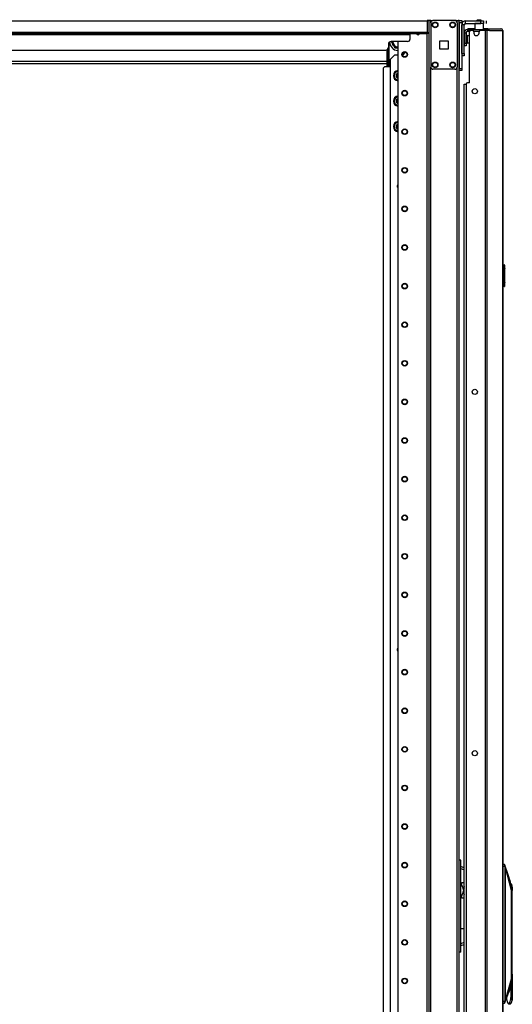
# Model space of a CAD drawing. Units: inches. Extents: x -251 to 39, y -63 to 179.
# Drawn here: x -228 to -206, y 50 to 95 of the extents above; entities that cross this region are included whole.
import ezdxf

# ---------------------------------------------------------------- set-up
doc = ezdxf.new("R2010")
doc.units = ezdxf.units.IN
doc.header["$MEASUREMENT"] = 0
doc.layers.add('TFR-TRI', color=7, linetype='CONTINUOUS')

msp = doc.modelspace()

# ---------------------------------------------------------------- linework, layer by layer
at = {"layer": 'TFR-TRI', "color": 83, "linetype": 'Continuous'}
for p, q in [((-209.703, 94.921), (-247.711, 94.921)), ((-209.703, 94.992), (-209.703, 94.971)), ((-209.703, 94.971), (-209.703, 94.921)), ((-209.556, 94.953), (-209.703, 94.953)), ((-209.703, 94.421), (-209.703, 94.921)), ((-208.424, 94.953), (-208.424, 94.992)), ((-208.306, 94.992), (-208.306, 94.953)), ((-247.711, 94.421), (-209.703, 94.421)), ((-209.703, 94.351), (-247.711, 94.351)), ((-246.924, 94.319), (-210.491, 94.319)), ((-210.491, 94.341), (-210.491, 94.351)), ((-210.491, 94.319), (-210.491, 94.341)), ((-210.491, 94.122), (-210.491, 94.319)), ((-209.703, 94.421), (-209.703, 94.371)), ((-209.703, 94.371), (-209.703, 94.351)), ((-211.475, 93.886), (-211.475, 93.728)), ((-210.609, 94.004), (-211.357, 94.004)), ((-245.822, 93.61), (-211.593, 93.61))]:
    msp.add_line(p, q, dxfattribs=at)
at = {"layer": 'TFR-TRI', "color": 173, "linetype": 'Continuous'}
for p, q in [((-209.651, 94.953), (-209.651, 11.378)), ((-209.595, 94.953), (-209.627, 94.953)), ((-209.556, 94.953), (-209.595, 94.953)), ((-209.556, 94.953), (-209.458, 94.953)), ((-209.556, 94.854), (-209.556, 94.953)), ((-208.467, 94.953), (-208.369, 94.953)), ((-208.369, 94.854), (-208.369, 94.953)), ((-208.369, 94.953), (-208.302, 94.953)), ((-208.302, 94.953), (-208.274, 94.953)), ((-208.274, 13.66), (-208.274, 94.953)), ((-209.729, 94.35), (-209.729, 11.378)), ((-211.052, 94.003), (-211.052, 11.575)), ((-209.556, 13.485), (-209.556, 92.847)), ((-208.369, 13.485), (-208.369, 92.847))]:
    msp.add_line(p, q, dxfattribs=at)
at = {"layer": 'TFR-TRI', "color": 124, "linetype": 'Continuous'}
for p, q in [((-209.556, 94.854), (-209.556, 92.847)), ((-208.467, 94.953), (-209.458, 94.953)), ((-208.369, 94.854), (-208.369, 92.847)), ((-209.149, 93.663), (-209.149, 94.038)), ((-209.149, 94.038), (-208.775, 94.038)), ((-208.775, 94.038), (-208.775, 93.663)), ((-208.775, 93.663), (-209.149, 93.663)), ((-208.467, 92.748), (-209.458, 92.748))]:
    msp.add_line(p, q, dxfattribs=at)
at = {"layer": 'TFR-TRI', "color": 215, "linetype": 'Continuous'}
for p, q in [((-208.274, 94.924), (-208.274, 94.953)), ((-208.274, 94.953), (-208.156, 94.953)), ((-208.274, 94.854), (-208.274, 94.924)), ((-208.274, 94.854), (-208.274, 92.787)), ((-208.156, 94.854), (-208.274, 94.854)), ((-208.156, 94.953), (-208.156, 94.924)), ((-208.156, 94.924), (-208.156, 94.854)), ((-208.156, 94.854), (-208.156, 92.787)), ((-208.274, 92.718), (-208.274, 92.787)), ((-208.274, 92.787), (-208.156, 92.787)), ((-208.274, 92.689), (-208.274, 92.718)), ((-208.156, 92.689), (-208.274, 92.689)), ((-208.156, 92.787), (-208.156, 92.718)), ((-208.156, 92.718), (-208.156, 92.689))]:
    msp.add_line(p, q, dxfattribs=at)
at = {"layer": 'TFR-TRI', "color": 30, "linetype": 'Continuous'}
for p, q in [((-208.156, 93.467), (-208.156, 94.766)), ((-208.038, 94.766), (-208.156, 94.766)), ((-208.038, 93.467), (-208.038, 94.766)), ((-207.979, 94.825), (-207.979, 94.943)), ((-207.979, 94.943), (-207.29, 94.943)), ((-207.979, 94.825), (-207.29, 94.825)), ((-207.556, 94.825), (-207.566, 94.815)), ((-207.566, 94.815), (-207.566, 94.537)), ((-207.508, 94.815), (-207.566, 94.815)), ((-207.369, 94.815), (-207.508, 94.815)), ((-207.23, 94.815), (-207.369, 94.815)), ((-207.29, 94.825), (-207.29, 94.943)), ((-207.29, 94.943), (-207.207, 94.943)), ((-207.207, 94.825), (-207.29, 94.825)), ((-207.172, 94.815), (-207.23, 94.815)), ((-207.207, 94.943), (-207.172, 94.943)), ((-207.172, 94.825), (-207.207, 94.825)), ((-207.172, 94.815), (-207.182, 94.825)), ((-207.172, 94.943), (-207.172, 94.825)), ((-207.172, 94.537), (-207.172, 94.815)), ((-207.033, 94.825), (-207.033, 94.943)), ((-207.859, 94.577), (-207.873, 94.577)), ((-207.873, 94.537), (-207.873, 94.577)), ((-207.873, 94.537), (-207.859, 94.537)), ((-207.824, 94.577), (-207.859, 94.577)), ((-207.859, 94.537), (-207.824, 94.537)), ((-207.566, 94.577), (-207.824, 94.577)), ((-207.824, 94.577), (-207.824, 94.537)), ((-207.824, 94.537), (-207.818, 94.537)), ((-207.802, 92.136), (-207.802, 94.447)), ((-207.664, 94.506), (-207.743, 94.506)), ((-207.605, 94.447), (-207.605, 94.388)), ((-207.369, 94.388), (-207.369, 94.447)), ((-207.089, 94.506), (-207.31, 94.506)), ((-207.046, 94.577), (-207.172, 94.577)), ((-207.046, 94.506), (-207.089, 94.506)), ((-207.089, 94.506), (-207.089, 12.585)), ((-206.968, 94.577), (-207.046, 94.577)), ((-207.021, 94.506), (-207.046, 94.506)), ((-206.899, 94.506), (-207.021, 94.506)), ((-207.021, 94.506), (-207.021, 12.585)), ((-206.982, 94.537), (-206.974, 94.537)), ((-206.974, 94.537), (-206.968, 94.537)), ((-206.919, 94.556), (-206.968, 94.577)), ((-206.968, 94.537), (-206.968, 94.577)), ((-206.968, 94.577), (-206.379, 94.577)), ((-206.946, 94.528), (-206.968, 94.537)), ((-206.937, 94.506), (-206.946, 94.528)), ((-206.899, 94.506), (-206.919, 94.556)), ((-206.899, 94.506), (-206.31, 94.506)), ((-206.369, 94.577), (-206.379, 94.577)), ((-206.33, 94.556), (-206.379, 94.577)), ((-206.369, 94.576), (-206.369, 94.577)), ((-206.31, 94.506), (-206.33, 94.556)), ((-206.3, 94.506), (-206.31, 94.506)), ((-206.298, 94.506), (-206.3, 94.506)), ((-206.3, 94.506), (-206.3, 12.585)), ((-206.298, 12.585), (-206.298, 94.506)), ((-206.298, 94.506), (-206.298, 94.506)), ((-208.156, 93.467), (-208.038, 93.467)), ((-208.038, 93.348), (-208.156, 93.348)), ((-208.038, 93.467), (-208.038, 93.383)), ((-208.038, 93.383), (-208.038, 93.348)), ((-207.96, 92.077), (-207.96, 15.014)), ((-207.802, 92.136), (-207.9, 92.136))]:
    msp.add_line(p, q, dxfattribs=at)
at = {"layer": 'TFR-TRI', "color": 93, "linetype": 'Continuous'}
for p, q in [((-207.448, 94.982), (-207.467, 94.963)), ((-207.467, 94.963), (-207.467, 94.943)), ((-207.438, 94.963), (-207.467, 94.963)), ((-207.448, 94.982), (-207.408, 94.982)), ((-207.369, 94.963), (-207.438, 94.963)), ((-207.408, 94.982), (-207.329, 94.982)), ((-207.299, 94.963), (-207.369, 94.963)), ((-207.329, 94.982), (-207.29, 94.982)), ((-207.27, 94.963), (-207.299, 94.963)), ((-207.27, 94.963), (-207.29, 94.982)), ((-207.27, 94.943), (-207.27, 94.963))]:
    msp.add_line(p, q, dxfattribs=at)
at = {"layer": 'TFR-TRI', "color": 5, "linetype": 'Continuous'}
for p, q in [((-208.034, 94.354), (-208.038, 94.354)), ((-207.909, 94.229), (-207.955, 94.229)), ((-207.903, 94.276), (-207.909, 94.276)), ((-207.909, 94.276), (-207.909, 94.243)), ((-207.909, 94.243), (-207.909, 94.158)), ((-207.903, 94.243), (-207.903, 94.276)), ((-207.903, 94.158), (-207.903, 94.243)), ((-208.038, 93.854), (-208.034, 93.854)), ((-207.955, 93.979), (-207.909, 93.979)), ((-207.909, 94.158), (-207.909, 94.051)), ((-207.909, 94.051), (-207.909, 93.965)), ((-207.909, 93.965), (-207.909, 93.933)), ((-207.909, 93.933), (-207.903, 93.933)), ((-207.903, 94.051), (-207.903, 94.158)), ((-207.903, 93.965), (-207.903, 94.051)), ((-207.903, 93.933), (-207.903, 93.965))]:
    msp.add_line(p, q, dxfattribs=at)
at = {"layer": 'TFR-TRI', "color": 95, "linetype": 'Continuous'}
for p, q in [((-208.034, 94.4), (-207.955, 94.4)), ((-208.034, 94.4), (-208.034, 93.927)), ((-207.955, 94.4), (-207.955, 93.927)), ((-207.873, 94.537), (-207.896, 94.537)), ((-207.896, 94.537), (-207.896, 94.459)), ((-207.818, 94.459), (-207.896, 94.459)), ((-207.818, 94.537), (-207.806, 94.537)), ((-207.818, 94.459), (-207.818, 94.537)), ((-207.813, 94.459), (-207.818, 94.459)), ((-207.801, 94.459), (-207.813, 94.459)), ((-207.806, 94.537), (-207.778, 94.537)), ((-207.178, 94.537), (-207.778, 94.537)), ((-207.778, 94.537), (-207.778, 94.494)), ((-207.178, 94.537), (-207.13, 94.537)), ((-207.178, 94.506), (-207.178, 94.537)), ((-207.13, 94.537), (-207.102, 94.537)), ((-207.102, 94.537), (-206.982, 94.537)), ((-207.102, 94.537), (-207.102, 94.506)), ((-208.034, 93.927), (-207.955, 93.927)), ((-208.034, 93.844), (-208.034, 93.927)), ((-208.034, 93.809), (-208.034, 93.844)), ((-207.955, 93.809), (-208.034, 93.809)), ((-207.955, 93.927), (-207.955, 93.844)), ((-207.955, 93.844), (-207.955, 93.809)), ((-208.217, 56.894), (-208.274, 56.894)), ((-208.196, 56.894), (-208.217, 56.894)), ((-208.196, 52.724), (-208.196, 56.894)), ((-208.162, 56.592), (-208.196, 56.598)), ((-208.196, 56.513), (-208.072, 56.467)), ((-208.044, 56.542), (-208.162, 56.592)), ((-208.072, 56.467), (-208.044, 56.444)), ((-208.196, 55.831), (-208.187, 55.831)), ((-208.187, 55.831), (-208.178, 55.831)), ((-208.151, 55.859), (-208.178, 55.825)), ((-208.178, 55.825), (-208.156, 55.741)), ((-208.044, 55.859), (-208.151, 55.859)), ((-208.156, 55.741), (-208.091, 55.606)), ((-208.091, 55.443), (-208.156, 55.308)), ((-208.044, 55.715), (-208.091, 55.606)), ((-208.079, 55.554), (-208.091, 55.606)), ((-208.091, 55.443), (-208.079, 55.496)), ((-208.091, 55.443), (-208.044, 55.334)), ((-208.044, 55.636), (-208.079, 55.554)), ((-208.079, 55.554), (-208.079, 55.496)), ((-208.044, 55.414), (-208.079, 55.496)), ((-208.156, 55.308), (-208.178, 55.225)), ((-208.178, 55.225), (-208.151, 55.19)), ((-208.151, 55.19), (-208.044, 55.19)), ((-208.196, 53.787), (-208.116, 53.787)), ((-208.116, 53.787), (-208.044, 53.787)), ((-208.067, 53.154), (-208.196, 53.105)), ((-208.044, 53.174), (-208.067, 53.154)), ((-208.217, 52.724), (-208.274, 52.724)), ((-208.196, 52.724), (-208.217, 52.724)), ((-208.196, 53.02), (-208.046, 53.07)), ((-208.046, 53.07), (-208.044, 53.072))]:
    msp.add_line(p, q, dxfattribs=at)
at = {"layer": 'TFR-TRI', "color": 70, "linetype": 'Continuous'}
msp.add_line((-207.368, 94.459), (-207.606, 94.459), dxfattribs=at)
at = {"layer": 'TFR-TRI', "color": 235, "linetype": 'Continuous'}
for p, q in [((-211.451, 93.954), (-211.451, 92.858)), ((-211.537, 92.858), (-211.537, 93.625)), ((-211.517, 92.858), (-211.517, 93.638)), ((-211.479, 92.858), (-211.479, 93.709))]:
    msp.add_line(p, q, dxfattribs=at)
at = {"layer": 'TFR-TRI', "color": 251, "linetype": 'Continuous'}
for p, q in [((-211.354, 94.004), (-211.308, 93.925)), ((-211.308, 93.925), (-211.29, 93.893)), ((-211.248, 93.82), (-211.29, 93.893)), ((-211.248, 93.82), (-211.184, 93.709)), ((-211.184, 93.709), (-211.075, 93.709)), ((-211.075, 93.709), (-211.056, 93.709)), ((-211.052, 93.709), (-211.056, 93.709))]:
    msp.add_line(p, q, dxfattribs=at)
at = {"layer": 'TFR-TRI', "color": 223, "linetype": 'Continuous'}
for p, q in [((-211.189, 93.399), (-211.386, 93.202)), ((-211.189, 93.399), (-211.052, 93.399)), ((-210.844, 93.399), (-210.811, 93.399)), ((-210.811, 93.399), (-210.695, 93.515)), ((-211.386, 16.866), (-211.386, 93.202))]:
    msp.add_line(p, q, dxfattribs=at)
at = {"layer": 'TFR-TRI', "color": 252, "linetype": 'Continuous'}
for p, q in [((-208.125, 93.339), (-208.156, 93.339)), ((-208.125, 93.348), (-208.125, 93.341)), ((-208.125, 93.341), (-208.125, 93.339))]:
    msp.add_line(p, q, dxfattribs=at)
at = {"layer": 'TFR-TRI', "color": 23, "linetype": 'Continuous'}
for p, q in [((-238.445, 93.114), (-211.537, 93.114)), ((-238.445, 93.004), (-211.537, 93.004))]:
    msp.add_line(p, q, dxfattribs=at)
at = {"layer": 'TFR-TRI', "color": 155, "linetype": 'Continuous'}
for p, q in [((-211.386, 92.858), (-211.615, 92.858)), ((-211.713, 92.76), (-211.713, 16.539))]:
    msp.add_line(p, q, dxfattribs=at)
at = {"layer": 'TFR-TRI', "color": 3, "linetype": 'Continuous'}
for p, q in [((-208.044, 92.069), (-208.02, 92.069)), ((-208.044, 15.022), (-208.044, 92.069)), ((-208.02, 92.069), (-207.96, 92.069)), ((-206.214, 56.693), (-206.298, 56.701)), ((-206.216, 56.692), (-206.22, 56.694)), ((-206.217, 56.693), (-206.22, 56.694)), ((-206.214, 56.691), (-206.217, 56.693)), ((-206.213, 56.687), (-206.216, 56.692)), ((-206.212, 56.689), (-206.214, 56.691)), ((-206.21, 56.679), (-206.213, 56.687)), ((-206.21, 56.687), (-206.212, 56.689)), ((-206.21, 56.687), (-206.212, 56.687)), ((-206.205, 56.682), (-206.21, 56.687)), ((-206.298, 56.624), (-206.198, 56.624)), ((-206.207, 56.669), (-206.21, 56.679)), ((-206.204, 56.656), (-206.207, 56.669)), ((-206.2, 56.669), (-206.205, 56.682)), ((-206.201, 56.644), (-206.204, 56.656)), ((-206.198, 56.624), (-206.201, 56.644)), ((-206.195, 56.649), (-206.2, 56.669)), ((-206.071, 56.277), (-206.199, 56.665)), ((-206.195, 56.625), (-206.198, 56.624)), ((-206.19, 56.593), (-206.198, 56.624)), ((-206.193, 56.638), (-206.195, 56.649)), ((-206.193, 56.626), (-206.195, 56.625)), ((-206.19, 56.627), (-206.193, 56.638)), ((-206.191, 56.626), (-206.193, 56.626)), ((-206.19, 56.627), (-206.191, 56.626)), ((-206.181, 56.584), (-206.19, 56.627)), ((-206.187, 56.575), (-206.19, 56.593)), ((-206.183, 56.553), (-206.187, 56.575)), ((-206.183, 50.549), (-206.183, 56.553)), ((-206.181, 56.553), (-206.183, 56.553)), ((-206.179, 56.569), (-206.181, 56.584)), ((-206.179, 56.553), (-206.181, 56.553)), ((-206.178, 56.559), (-206.179, 56.569)), ((-206.179, 56.553), (-206.178, 56.556)), ((-206.179, 50.549), (-206.179, 56.553)), ((-205.904, 55.522), (-206.179, 56.553)), ((-206.178, 56.556), (-206.178, 56.559)), ((-205.942, 55.889), (-206.071, 56.277)), ((-205.968, 55.967), (-205.974, 55.986)), ((-205.909, 55.666), (-205.945, 55.897)), ((-205.927, 55.837), (-205.922, 55.834)), ((-205.922, 55.834), (-205.9, 55.791)), ((-205.904, 55.522), (-205.909, 55.666)), ((-205.904, 51.506), (-205.904, 55.522)), ((-205.9, 55.791), (-205.883, 55.724)), ((-205.899, 55.452), (-205.879, 55.522)), ((-205.899, 50.79), (-205.899, 55.452)), ((-205.883, 55.724), (-205.871, 55.638)), ((-205.878, 55.522), (-205.879, 55.522)), ((-205.876, 55.583), (-205.878, 55.522)), ((-205.871, 55.638), (-205.876, 55.583)), ((-205.871, 51.718), (-205.871, 55.638)), ((-205.872, 51.706), (-205.894, 51.823)), ((-206.179, 50.549), (-205.904, 51.506)), ((-205.925, 51.219), (-205.909, 51.36)), ((-205.909, 51.36), (-205.904, 51.506)), ((-205.878, 51.483), (-205.874, 51.575)), ((-205.874, 51.575), (-205.877, 51.669)), ((-205.875, 51.652), (-205.876, 51.585)), ((-205.876, 51.585), (-205.875, 51.518)), ((-205.871, 51.718), (-205.875, 51.652)), ((-205.875, 51.518), (-205.871, 51.452)), ((-205.866, 51.585), (-205.872, 51.706)), ((-205.872, 51.467), (-205.866, 51.585)), ((-205.871, 51.452), (-205.871, 50.534)), ((-206.072, 50.785), (-205.945, 51.128)), ((-205.969, 51.057), (-206.035, 50.884)), ((-205.969, 51.057), (-205.948, 51.115)), ((-205.948, 51.115), (-205.936, 51.164)), ((-205.936, 51.164), (-205.925, 51.219)), ((-205.922, 50.757), (-205.922, 51.248)), ((-206.197, 50.483), (-206.298, 50.483)), ((-206.207, 50.434), (-206.204, 50.446)), ((-206.204, 50.446), (-206.202, 50.459)), ((-206.204, 50.425), (-206.199, 50.438)), ((-206.202, 50.459), (-206.197, 50.483)), ((-206.199, 50.441), (-206.072, 50.785)), ((-206.199, 50.438), (-206.195, 50.458)), ((-206.197, 50.483), (-206.193, 50.499)), ((-206.194, 50.482), (-206.197, 50.483)), ((-206.195, 50.458), (-206.192, 50.469)), ((-206.192, 50.481), (-206.194, 50.482)), ((-206.193, 50.499), (-206.189, 50.516)), ((-206.191, 50.48), (-206.192, 50.481)), ((-206.192, 50.469), (-206.19, 50.48)), ((-206.19, 50.48), (-206.191, 50.48)), ((-206.19, 50.48), (-206.184, 50.506)), ((-206.189, 50.516), (-206.185, 50.536)), ((-206.185, 50.536), (-206.183, 50.549)), ((-206.184, 50.506), (-206.181, 50.521)), ((-206.183, 50.549), (-206.181, 50.549)), ((-206.181, 50.549), (-206.179, 50.549)), ((-206.181, 50.521), (-206.178, 50.544)), ((-206.178, 50.544), (-206.179, 50.549)), ((-206.128, 50.639), (-206.126, 50.61)), ((-206.126, 50.61), (-206.101, 50.49)), ((-206.101, 50.49), (-206.068, 50.411)), ((-205.992, 50.411), (-205.959, 50.49)), ((-205.959, 50.49), (-205.935, 50.61)), ((-205.935, 50.61), (-205.922, 50.757)), ((-205.922, 50.757), (-205.899, 50.79)), ((-205.879, 50.552), (-205.918, 50.428)), ((-205.91, 50.423), (-205.899, 50.444)), ((-205.892, 50.663), (-205.899, 50.79)), ((-205.899, 50.444), (-205.891, 50.464)), ((-205.879, 50.552), (-205.892, 50.663)), ((-205.891, 50.464), (-205.883, 50.486)), ((-205.879, 50.552), (-205.875, 50.53)), ((-205.875, 50.53), (-205.873, 50.527)), ((-205.873, 50.527), (-205.872, 50.525)), ((-205.872, 50.525), (-205.872, 50.526)), ((-205.872, 50.526), (-205.871, 50.526)), ((-205.871, 50.53), (-205.871, 50.534)), ((-205.871, 50.528), (-205.871, 50.53)), ((-205.871, 50.527), (-205.871, 50.528)), ((-205.871, 50.526), (-205.871, 50.527)), ((-206.298, 50.406), (-206.213, 50.414)), ((-206.219, 50.413), (-206.213, 50.419)), ((-206.219, 50.413), (-206.218, 50.414)), ((-206.216, 50.414), (-206.219, 50.413)), ((-206.218, 50.414), (-206.217, 50.414)), ((-206.217, 50.414), (-206.215, 50.414)), ((-206.213, 50.415), (-206.216, 50.414)), ((-206.215, 50.414), (-206.214, 50.415)), ((-206.214, 50.415), (-206.21, 50.417)), ((-206.213, 50.419), (-206.21, 50.425)), ((-206.211, 50.417), (-206.213, 50.415)), ((-206.209, 50.42), (-206.211, 50.417)), ((-206.21, 50.425), (-206.207, 50.434)), ((-206.21, 50.417), (-206.207, 50.42)), ((-206.209, 50.42), (-206.204, 50.425)), ((-206.207, 50.42), (-206.204, 50.426)), ((-206.204, 50.426), (-206.201, 50.432)), ((-206.068, 50.411), (-206.03, 50.384)), ((-206.031, 50.384), (-205.965, 50.384)), ((-206.03, 50.384), (-205.992, 50.411)), ((-205.918, 50.428), (-205.965, 50.384)), ((-205.965, 50.384), (-205.958, 50.385)), ((-205.958, 50.385), (-205.952, 50.386)), ((-205.952, 50.386), (-205.936, 50.394)), ((-205.936, 50.394), (-205.923, 50.406)), ((-205.923, 50.406), (-205.91, 50.423))]:
    msp.add_line(p, q, dxfattribs=at)
at = {"layer": 'TFR-TRI', "color": 150, "linetype": 'Continuous'}
for p, q in [((-206.298, 83.884), (-206.227, 83.878)), ((-206.227, 83.848), (-206.298, 83.854)), ((-206.227, 83.848), (-206.227, 83.878)), ((-206.227, 82.92), (-206.227, 83.848)), ((-206.221, 83.848), (-206.227, 83.848)), ((-206.218, 83.848), (-206.221, 83.848)), ((-206.218, 83.868), (-206.218, 83.848)), ((-206.218, 83.848), (-206.218, 82.92)), ((-206.218, 83.707), (-206.198, 83.706)), ((-206.198, 83.696), (-206.218, 83.697)), ((-206.198, 83.706), (-206.198, 83.696)), ((-206.198, 83.072), (-206.198, 83.696)), ((-206.218, 83.071), (-206.198, 83.072)), ((-206.198, 83.062), (-206.218, 83.061)), ((-206.198, 83.072), (-206.198, 83.062)), ((-206.298, 82.914), (-206.227, 82.92)), ((-206.227, 82.89), (-206.298, 82.884)), ((-206.227, 82.89), (-206.227, 82.92)), ((-206.221, 82.92), (-206.227, 82.92)), ((-206.218, 82.92), (-206.221, 82.92)), ((-206.218, 82.92), (-206.218, 82.9))]:
    msp.add_line(p, q, dxfattribs=at)
at = {"layer": 'TFR-TRI', "color": 124, "linetype": 'Continuous'}
for centre in [(-209.359, 94.756), (-208.566, 94.756), (-209.359, 92.945), (-208.566, 92.945)]:
    msp.add_circle(centre, 0.128, dxfattribs=at)
at = {"layer": 'TFR-TRI', "color": 3, "linetype": 'Continuous'}
for centre in [(-209.359, 94.756), (-208.566, 94.756), (-209.359, 92.945), (-208.566, 92.945)]:
    msp.add_circle(centre, 0.11, dxfattribs=at)
at = {"layer": 'TFR-TRI', "color": 173, "linetype": 'Continuous'}
for centre, radius in [((-210.737, 93.416), 0.128), ((-210.737, 93.416), 0.108), ((-210.737, 91.666), 0.128), ((-210.737, 91.666), 0.108), ((-210.737, 89.916), 0.128), ((-210.737, 89.916), 0.108), ((-210.737, 88.166), 0.128), ((-210.737, 88.166), 0.108), ((-210.737, 86.416), 0.128), ((-210.737, 86.416), 0.108), ((-210.737, 84.666), 0.128), ((-210.737, 84.666), 0.108), ((-210.737, 82.916), 0.128), ((-210.737, 82.916), 0.108), ((-210.737, 81.166), 0.128), ((-210.737, 81.166), 0.108), ((-210.737, 79.416), 0.128), ((-210.737, 79.416), 0.108), ((-210.737, 77.666), 0.128), ((-210.737, 77.666), 0.108), ((-210.737, 75.916), 0.128), ((-210.737, 75.916), 0.108), ((-210.737, 74.166), 0.128), ((-210.737, 74.166), 0.108), ((-210.737, 72.416), 0.128), ((-210.737, 72.416), 0.108), ((-210.737, 70.666), 0.128), ((-210.737, 70.666), 0.108), ((-210.737, 68.916), 0.128), ((-210.737, 68.916), 0.108), ((-210.737, 67.166), 0.128), ((-210.737, 67.166), 0.108), ((-210.737, 65.416), 0.128), ((-210.737, 65.416), 0.108), ((-210.737, 63.666), 0.128), ((-210.737, 63.666), 0.108), ((-210.737, 61.916), 0.128), ((-210.737, 61.916), 0.108), ((-210.737, 60.166), 0.128), ((-210.737, 60.166), 0.108), ((-210.737, 58.416), 0.128), ((-210.737, 58.416), 0.108), ((-210.737, 56.666), 0.128), ((-210.737, 56.666), 0.108), ((-210.737, 54.916), 0.128), ((-210.737, 54.916), 0.108), ((-210.737, 53.166), 0.128), ((-210.737, 53.166), 0.108), ((-210.737, 51.416), 0.128), ((-210.737, 51.416), 0.108)]:
    msp.add_circle(centre, radius, dxfattribs=at)
at = {"layer": 'TFR-TRI', "color": 30, "linetype": 'Continuous'}
for centre in [(-207.566, 91.75), (-207.566, 78.122), (-207.566, 61.738)]:
    msp.add_circle(centre, 0.118, dxfattribs=at)
at = {"layer": 'TFR-TRI', "color": 124, "linetype": 'Continuous'}
for centre, start, end in [((-209.458, 94.854), 90, 180), ((-208.467, 94.854), 0, 90), ((-209.458, 92.847), 180, 270), ((-208.467, 92.847), 270, 0)]:
    msp.add_arc(centre, 0.0984, start, end, dxfattribs=at)
at = {"layer": 'TFR-TRI', "color": 30, "linetype": 'Continuous'}
for centre, radius, start, end in [((-207.979, 94.766), 0.177, 90, 180), ((-207.979, 94.766), 0.0591, 90, 180), ((-207.743, 94.447), 0.0591, 90, 180), ((-207.664, 94.447), 0.0591, 0, 90), ((-207.487, 94.388), 0.118, 180, 0), ((-207.31, 94.447), 0.0591, 90, 180), ((-206.369, 94.506), 0.0709, 0, 90), ((-207.9, 92.077), 0.0591, 90, 180)]:
    msp.add_arc(centre, radius, start, end, dxfattribs=at)
at = {"layer": 'TFR-TRI', "color": 173, "linetype": 'Continuous'}
for start, end in [(215.2913, 270), (270, 324.7087)]:
    msp.add_arc((-210.135, 94.402), 0.0886, start, end, dxfattribs=at)
at = {"layer": 'TFR-TRI', "color": 95, "linetype": 'Continuous'}
for radius in [0.138, 0.0591]:
    msp.add_arc((-207.896, 94.4), radius, 90, 180, dxfattribs=at)
at = {"layer": 'TFR-TRI', "color": 5, "linetype": 'Continuous'}
for centre, start, end in [((-207.903, 94.146), 38.8788, 90), ((-207.903, 94.062), 270, 321.1212)]:
    msp.add_arc(centre, 0.13, start, end, dxfattribs=at)
at = {"layer": 'TFR-TRI', "color": 83, "linetype": 'Continuous'}
for centre, start, end in [((-211.357, 93.886), 90, 180), ((-210.609, 94.122), 270, 0), ((-211.593, 93.728), 270, 0)]:
    msp.add_arc(centre, 0.118, start, end, dxfattribs=at)
at = {"layer": 'TFR-TRI', "color": 251, "linetype": 'Continuous'}
for centre, radius, start, end in [((-211.013, 94.004), 0.413, 183.1219, 264.5887), ((-211.013, 94.004), 0.298, 180.045, 201.8101), ((-211.013, 94.004), 0.285, 180, 262.1475), ((-211.013, 94.004), 0.256, 180, 261.2362), ((-211.013, 94.004), 0.298, 218.1899, 261.8101), ((-211.013, 92.454), 0.118, 109.2656, 250.7288), ((-211.013, 92.454), 0.0984, 113.3325, 246.6731), ((-211.013, 91.3), 0.118, 109.2656, 250.7288), ((-211.013, 91.3), 0.0984, 113.3325, 246.6731), ((-211.013, 90.145), 0.118, 109.2656, 250.7288), ((-211.013, 90.145), 0.0984, 113.3325, 246.6731)]:
    msp.add_arc(centre, radius, start, end, dxfattribs=at)
at = {"layer": 'TFR-TRI', "color": 3, "linetype": 'Continuous'}
for centre, radius, start, end in [((-208.183, 93.951), 0.177, 324.8159, 327.0871), ((-211.013, 87.441), 0.0625, 128.5763, 231.4181), ((-211.013, 66.433), 0.0625, 128.5763, 231.4181)]:
    msp.add_arc(centre, radius, start, end, dxfattribs=at)
at = {"layer": 'TFR-TRI', "color": 155, "linetype": 'Continuous'}
for centre, radius, start, end in [((-211.615, 92.76), 0.0984, 90, 180), ((-211.013, 92.454), 0.197, 101.4244, 258.5812), ((-211.013, 91.3), 0.197, 101.4244, 258.5812), ((-211.013, 90.145), 0.197, 101.4244, 258.5812)]:
    msp.add_arc(centre, radius, start, end, dxfattribs=at)
at = {"layer": 'TFR-TRI', "color": 223, "linetype": 'Continuous'}
for centre, radius, start, end in [((-211.013, 92.454), 0.236, 99.495, 260.4994), ((-211.013, 91.3), 0.236, 99.495, 260.4994), ((-211.013, 90.145), 0.236, 99.495, 260.4994), ((-211.013, 87.441), 0.0689, 124.4475, 180), ((-211.013, 87.441), 0.0689, 180, 235.5525), ((-211.013, 66.433), 0.0689, 124.4531, 235.5525)]:
    msp.add_arc(centre, radius, start, end, dxfattribs=at)
at = {"layer": 'TFR-TRI', "color": 150, "linetype": 'Continuous'}
for centre, start, end in [((-206.228, 83.868), 0, 85), ((-206.228, 82.9), 275, 0)]:
    msp.add_arc(centre, 0.01, start, end, dxfattribs=at)

doc.saveas('drawing.dxf')
